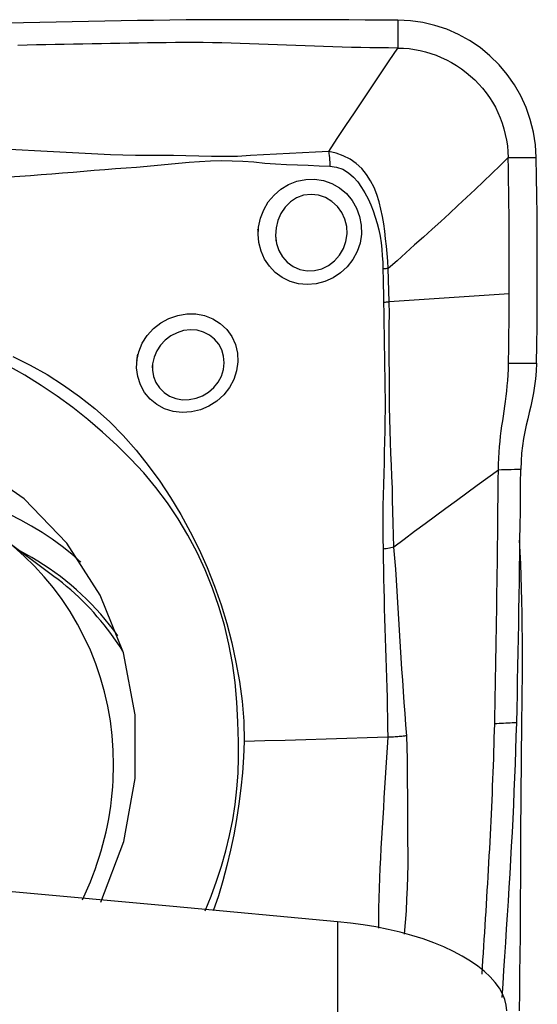
# Model space of a CAD drawing. Extents: x -48 to 96, y -26 to 61.
# Drawn here: x 77 to 80, y 4 to 10 of the extents above; entities that cross this region are included whole.
import ezdxf

# ---------------------------------------------------------------- set-up
doc = ezdxf.new("R2010")
doc.units = 0
doc.header["$MEASUREMENT"] = 0
doc.layers.add('1', color=4, linetype='CONTINUOUS')

msp = doc.modelspace()

# ---------------------------------------------------------------- linework, layer by layer
at = {"layer": '1'}
for p, q in [((77.29182, 6.772022), (76.995093, 6.992841)), ((78.909371, 4.801948), (78.909371, -2.639875))]:
    msp.add_line(p, q, dxfattribs=at)
for points in [[(79.253677, 9.944997, 0), (79.160798, 9.945531, 0), (79.067918, 9.94601, 0), (78.975039, 9.946436, 0), (78.88216, 9.946808, 0), (78.789281, 9.947125, 0), (78.696402, 9.947389, 0), (78.603523, 9.947598, 0), (78.510644, 9.947752, 0), (78.417765, 9.947853, 0), (78.324886, 9.947886, 0), (78.232009, 9.947698, 0), (78.139135, 9.947221, 0), (78.046263, 9.946429, 0), (77.953394, 9.945342, 0), (77.860525, 9.944132, 0), (77.767656, 9.942813, 0), (77.674787, 9.941388, 0), (77.581917, 9.939856, 0), (77.489048, 9.938218, 0), (77.396179, 9.936474, 0), (77.30331, 9.934623, 0), (77.210441, 9.932667, 0), (77.117572, 9.930604, 0), (77.024703, 9.928435, 0)], [(80.044096, 9.161573, 0), (80.039398, 9.234629, 0), (80.028049, 9.306741, 0), (80.010115, 9.377588, 0), (79.985838, 9.446597, 0), (79.955575, 9.512914, 0), (79.919716, 9.575862, 0), (79.878411, 9.635177, 0), (79.831795, 9.690614, 0), (79.780004, 9.741899, 0), (79.723458, 9.788424, 0), (79.663039, 9.82937, 0), (79.599433, 9.864315, 0), (79.533371, 9.893056, 0), (79.465543, 9.91548, 0), (79.396205, 9.931599, 0), (79.325526, 9.941432, 0), (79.253677, 9.944997, 0)], [(79.253677, 9.944997, 0), (79.253678, 9.922312, 0), (79.253679, 9.899626, 0), (79.25368, 9.876941, 0), (79.253681, 9.854256, 0), (79.253682, 9.831571, 0), (79.253683, 9.808886, 0), (79.253684, 9.786201, 0)], [(79.253684, 9.786201, 0), (79.200817, 9.786525, 0), (79.14795, 9.786998, 0), (79.095083, 9.78775, 0), (79.042215, 9.788782, 0), (78.989348, 9.790057, 0), (78.936481, 9.79154, 0), (78.883614, 9.793199, 0), (78.830747, 9.795002, 0), (78.77788, 9.796921, 0), (78.725013, 9.798924, 0), (78.672146, 9.800981, 0), (78.619279, 9.803061, 0), (78.566412, 9.805135, 0), (78.513545, 9.807171, 0), (78.460678, 9.809139, 0), (78.407811, 9.811012, 0), (78.354944, 9.812756, 0), (78.302077, 9.814301, 0), (78.249211, 9.81559, 0), (78.196346, 9.816587, 0), (78.143482, 9.817256, 0), (78.090619, 9.817562, 0), (78.037757, 9.817468, 0), (77.984895, 9.816967, 0), (77.932034, 9.816325, 0), (77.879173, 9.815654, 0), (77.826311, 9.814951, 0), (77.77345, 9.814215, 0), (77.720589, 9.813444, 0), (77.667727, 9.812638, 0), (77.614866, 9.811797, 0), (77.562005, 9.810921, 0), (77.509143, 9.81001, 0), (77.456282, 9.809066, 0), (77.403421, 9.808087, 0), (77.350559, 9.807073, 0), (77.297698, 9.806026, 0), (77.244837, 9.804945, 0), (77.191975, 9.803829, 0), (77.139114, 9.80268, 0), (77.086253, 9.801496, 0)], [(78.859417, 9.196007, 0), (78.90874, 9.269742, 0), (78.958058, 9.343483, 0), (79.007366, 9.417233, 0), (79.056658, 9.490998, 0), (79.105932, 9.564782, 0), (79.155191, 9.63858, 0), (79.20444, 9.712388, 0), (79.253684, 9.786201, 0)], [(79.253684, 9.786201, 0), (79.286236, 9.785222, 0), (79.318284, 9.782634, 0), (79.349838, 9.778388, 0), (79.380964, 9.772473, 0), (79.41173, 9.764898, 0), (79.442189, 9.755676, 0), (79.472351, 9.744828, 0), (79.50219, 9.732377, 0), (79.531642, 9.718356, 0), (79.560605, 9.702806, 0), (79.588948, 9.685779, 0), (79.616523, 9.66734, 0), (79.643179, 9.647557, 0), (79.668765, 9.626505, 0), (79.693159, 9.604252, 0), (79.716253, 9.580859, 0), (79.737984, 9.556367, 0), (79.758307, 9.53081, 0), (79.777199, 9.504203, 0), (79.794644, 9.476567, 0), (79.810621, 9.447934, 0), (79.825107, 9.418362, 0), (79.838071, 9.387946, 0), (79.849483, 9.356813, 0), (79.859318, 9.325106, 0), (79.867562, 9.29296, 0), (79.874201, 9.260476, 0), (79.879213, 9.227714, 0), (79.882545, 9.19471, 0), (79.884096, 9.161555, 0)], [(78.859419, 9.195998, 0), (78.785024, 9.191952, 0), (78.710547, 9.18875, 0), (78.636117, 9.185128, 0), (78.561787, 9.180577, 0), (78.487436, 9.176241, 0), (78.412941, 9.173022, 0), (78.338689, 9.167563, 0), (78.264504, 9.167082, 0), (78.190755, 9.167907, 0), (78.117563, 9.16874, 0), (78.044967, 9.171037, 0), (77.972916, 9.173215, 0), (77.901139, 9.173833, 0), (77.829383, 9.172976, 0), (77.757522, 9.173133, 0), (77.685575, 9.174819, 0), (77.613589, 9.177529, 0), (77.541573, 9.180958, 0), (77.469536, 9.184833, 0), (77.397489, 9.188879, 0), (77.325439, 9.192847, 0), (77.253394, 9.196678, 0), (77.181354, 9.200285, 0), (77.109321, 9.203565, 0), (77.037293, 9.206413, 0)], [(79.199432, 8.528435, 0), (79.19694, 8.570766, 0), (79.193295, 8.613114, 0), (79.189202, 8.655556, 0), (79.184608, 8.698068, 0), (79.179396, 8.740607, 0), (79.173385, 8.783198, 0), (79.166214, 8.825683, 0), (79.157503, 8.867837, 0), (79.146871, 8.909432, 0), (79.13393, 8.950241, 0), (79.118155, 8.99, 0), (79.098912, 9.028438, 0), (79.075719, 9.064867, 0), (79.048462, 9.098221, 0), (79.017019, 9.127593, 0), (78.981592, 9.152375, 0), (78.942932, 9.171919, 0), (78.901799, 9.186069, 0), (78.859417, 9.196007, 0)], [(78.859417, 9.196007, 0), (78.860763, 9.184255, 0), (78.862015, 9.172356, 0), (78.86317, 9.160335, 0), (78.864225, 9.148219, 0), (78.865178, 9.136037, 0), (78.866027, 9.123813, 0), (78.86677, 9.111576, 0)], [(79.884096, 9.161555, 0), (79.837604, 9.115666, 0), (79.790435, 9.069891, 0), (79.742723, 9.024229, 0), (79.69458, 8.97868, 0), (79.64607, 8.933242, 0), (79.597251, 8.88791, 0), (79.548166, 8.84268, 0), (79.498854, 8.797545, 0), (79.449337, 8.752504, 0), (79.399627, 8.707554, 0), (79.349742, 8.662691, 0), (79.299716, 8.6179, 0), (79.249598, 8.573156, 0), (79.199433, 8.528437, 0)], [(79.884096, 9.161555, 0), (79.906953, 9.161558, 0), (79.92981, 9.16156, 0), (79.952667, 9.161563, 0), (79.975524, 9.161565, 0), (79.998382, 9.161568, 0), (80.021239, 9.16157, 0), (80.044096, 9.161573, 0)], [(79.88987, 8.383707, 0), (79.890056, 8.448336, 0), (79.890121, 8.512984, 0), (79.890065, 8.577654, 0), (79.889888, 8.642348, 0), (79.88959, 8.707072, 0), (79.88917, 8.77183, 0), (79.888629, 8.83663, 0), (79.887966, 8.901476, 0), (79.887182, 8.966377, 0), (79.886275, 9.031346, 0), (79.885247, 9.096397, 0), (79.884096, 9.161555, 0)], [(80.046113, 7.988862, 0), (80.047551, 8.09384, 0), (80.048674, 8.198966, 0), (80.049478, 8.304313, 0), (80.049961, 8.409953, 0), (80.050121, 8.515961, 0), (80.049955, 8.622381, 0), (80.049459, 8.729132, 0), (80.048632, 8.836276, 0), (80.047469, 8.943902, 0), (80.04596, 9.052219, 0), (80.044096, 9.161573, 0)], [(77.035791, 9.050944, 0), (77.09673, 9.055203, 0), (77.157657, 9.05962, 0), (77.218552, 9.064183, 0), (77.279398, 9.06888, 0), (77.340176, 9.0737, 0), (77.400869, 9.078626, 0), (77.46147, 9.0836, 0), (77.521979, 9.08857, 0), (77.582396, 9.093487, 0), (77.642722, 9.098301, 0), (77.702958, 9.102964, 0), (77.763101, 9.107439, 0), (77.823111, 9.1121, 0), (77.882897, 9.117943, 0), (77.942609, 9.123942, 0), (78.002454, 9.129116, 0), (78.062541, 9.134248, 0), (78.123122, 9.138398, 0), (78.184163, 9.14214, 0), (78.245628, 9.144632, 0), (78.307695, 9.142805, 0), (78.370005, 9.141533, 0), (78.432231, 9.137779, 0), (78.494271, 9.129882, 0), (78.556341, 9.125324, 0), (78.618449, 9.122674, 0), (78.680562, 9.120273, 0), (78.742652, 9.117243, 0), (78.804708, 9.113915, 0), (78.86677, 9.11158, 0)], [(78.86677, 9.111576, 0), (78.904244, 9.106903, 0), (78.939596, 9.094229, 0), (78.971716, 9.074796, 0), (79.000199, 9.050152, 0), (79.025157, 9.021972, 0), (79.047157, 8.991396, 0), (79.066632, 8.9592, 0), (79.083923, 8.926022, 0), (79.099366, 8.891965, 0), (79.113154, 8.85714, 0), (79.125372, 8.821701, 0), (79.136007, 8.785753, 0), (79.145046, 8.749391, 0), (79.152474, 8.712709, 0), (79.158257, 8.675748, 0), (79.162475, 8.638502, 0), (79.16543, 8.601138, 0), (79.167579, 8.563787, 0), (79.168857, 8.526449, 0)], [(78.457445, 8.713097, 0), (78.459698, 8.764597, 0), (78.470353, 8.815107, 0), (78.488925, 8.863335, 0), (78.51502, 8.907988, 0), (78.548016, 8.947721, 0), (78.586939, 8.98119, 0), (78.630673, 9.007529, 0), (78.678203, 9.025985, 0), (78.72811, 9.03614, 0), (78.778865, 9.037517, 0), (78.829085, 9.029843, 0), (78.877044, 9.013181, 0), (78.921132, 8.988231, 0), (78.960243, 8.955757, 0), (78.993011, 8.917009, 0), (79.018568, 8.873231, 0), (79.036272, 8.82557, 0), (79.045634, 8.775384, 0), (79.04629, 8.724139, 0), (79.038239, 8.673422, 0), (79.021734, 8.624604, 0), (78.997305, 8.579143, 0), (78.965532, 8.538085, 0), (78.927519, 8.502821, 0), (78.884367, 8.474359, 0), (78.837136, 8.453409, 0), (78.787632, 8.440776, 0), (78.737139, 8.436763, 0), (78.687113, 8.441498, 0), (78.639229, 8.454762, 0), (78.594706, 8.476274, 0), (78.554803, 8.505296, 0), (78.520762, 8.540981, 0), (78.493311, 8.582381, 0), (78.47321, 8.628277, 0), (78.461038, 8.677153, 0), (78.456958, 8.725189, 0), (78.456181, 8.744507, 0), (78.455855, 8.752598, 0)], [(78.556585, 8.714144, 0), (78.562055, 8.671827, 0), (78.575277, 8.631834, 0), (78.595988, 8.595545, 0), (78.623426, 8.564611, 0), (78.656822, 8.540247, 0), (78.694752, 8.523656, 0), (78.735819, 8.515711, 0), (78.77814, 8.516807, 0), (78.819658, 8.526953, 0), (78.858757, 8.545732, 0), (78.893237, 8.57198, 0), (78.921933, 8.604592, 0), (78.943661, 8.642045, 0), (78.957861, 8.68278, 0), (78.964162, 8.725331, 0), (78.962213, 8.768191, 0), (78.952096, 8.809653, 0), (78.934301, 8.848281, 0), (78.909339, 8.882695, 0), (78.877873, 8.911442, 0), (78.841338, 8.933044, 0), (78.800995, 8.94655, 0), (78.758716, 8.951092, 0), (78.71653, 8.946073, 0), (78.676434, 8.931525, 0), (78.640603, 8.908268, 0), (78.61023, 8.877755, 0), (78.586273, 8.841761, 0), (78.569142, 8.801894, 0), (78.559125, 8.759754, 0), (78.556503, 8.716688, 0), (78.557352, 8.693478, 0), (78.557624, 8.686159, 0)], [(79.168848, 8.526448, 0), (79.169363, 8.505031, 0), (79.16993, 8.483646, 0), (79.170486, 8.462283, 0), (79.170968, 8.440934, 0), (79.171334, 8.419591, 0), (79.171694, 8.398265, 0), (79.172105, 8.376958, 0), (79.172604, 8.355675, 0), (79.173228, 8.334419, 0)], [(79.199433, 8.528449, 0), (79.195129, 8.528111, 0), (79.190801, 8.527789, 0), (79.186451, 8.527484, 0), (79.182079, 8.527196, 0), (79.177687, 8.526925, 0), (79.173277, 8.526671, 0), (79.168849, 8.526434, 0)], [(79.20444, 8.337784, 0), (79.203726, 8.358886, 0), (79.203101, 8.380012, 0), (79.202531, 8.401159, 0), (79.201981, 8.422325, 0), (79.201405, 8.443504, 0), (79.200756, 8.464693, 0), (79.200133, 8.485902, 0), (79.199654, 8.507146, 0), (79.199433, 8.528437, 0)], [(79.88987, 8.383707, 0), (79.804195, 8.377964, 0), (79.718518, 8.372222, 0), (79.632841, 8.366481, 0), (79.547163, 8.360741, 0), (79.461484, 8.355001, 0), (79.375804, 8.349261, 0), (79.290122, 8.343522, 0), (79.20444, 8.337784, 0)], [(79.886113, 7.988845, 0), (79.88656, 8.019131, 0), (79.886981, 8.049425, 0), (79.887375, 8.079729, 0), (79.887744, 8.110043, 0), (79.888087, 8.140371, 0), (79.888402, 8.170715, 0), (79.888692, 8.201077, 0), (79.888954, 8.231457, 0), (79.889191, 8.261858, 0), (79.8894, 8.292282, 0), (79.889583, 8.32273, 0), (79.88974, 8.353205, 0), (79.88987, 8.383707, 0)], [(79.173229, 8.33442, 0), (79.17457, 8.272728, 0), (79.17505, 8.211164, 0), (79.175457, 8.149776, 0), (79.176165, 8.088572, 0), (79.177108, 8.027519, 0), (79.178279, 7.966593, 0), (79.179592, 7.905762, 0), (79.180783, 7.844989, 0), (79.181541, 7.784233, 0), (79.181478, 7.723457, 0), (79.18072, 7.662653, 0), (79.179523, 7.601825, 0), (79.178186, 7.540979, 0), (79.176749, 7.480098, 0), (79.175215, 7.419159, 0), (79.173588, 7.358142, 0), (79.171871, 7.297024, 0), (79.170089, 7.23578, 0), (79.168553, 7.174399, 0), (79.167774, 7.112884, 0), (79.168518, 7.051263, 0), (79.169393, 6.989332, 0), (79.169563, 6.926767, 0)], [(79.20444, 8.337784, 0), (79.200049, 8.337243, 0), (79.195633, 8.336723, 0), (79.191193, 8.336222, 0), (79.186732, 8.335741, 0), (79.18225, 8.33528, 0), (79.177748, 8.334839, 0), (79.173229, 8.334419, 0)], [(79.231473, 6.93943, 0), (79.229939, 7.007919, 0), (79.227818, 7.075367, 0), (79.226167, 7.14228, 0), (79.224599, 7.208824, 0), (79.222735, 7.275052, 0), (79.220346, 7.341043, 0), (79.217603, 7.406899, 0), (79.214747, 7.472693, 0), (79.212018, 7.538496, 0), (79.209653, 7.604378, 0), (79.207875, 7.670403, 0), (79.206752, 7.736577, 0), (79.206309, 7.802908, 0), (79.206204, 7.869358, 0), (79.205918, 7.935865, 0), (79.205555, 8.002453, 0), (79.205324, 8.069163, 0), (79.205296, 8.136034, 0), (79.205533, 8.203118, 0), (79.205668, 8.270431, 0), (79.20444, 8.337784, 0)], [(77.765112, 8.0035, 0), (77.7758, 8.05369, 0), (77.795539, 8.101594, 0), (77.823759, 8.145999, 0), (77.85933, 8.185305, 0), (77.901078, 8.218228, 0), (77.947764, 8.243843, 0), (77.997621, 8.261149, 0), (78.049398, 8.269714, 0), (78.10115, 8.26929, 0), (78.15143, 8.259729, 0), (78.198608, 8.241347, 0), (78.241015, 8.214717, 0), (78.27746, 8.180545, 0), (78.30655, 8.140017, 0), (78.327198, 8.094718, 0), (78.338872, 8.045934, 0), (78.341188, 7.995372, 0), (78.334073, 7.944554, 0), (78.317834, 7.895345, 0), (78.293001, 7.849148, 0), (78.260463, 7.807561, 0), (78.220916, 7.771596, 0), (78.176022, 7.742807, 0), (78.127113, 7.722045, 0), (78.075606, 7.709958, 0), (78.023389, 7.706983, 0), (77.97206, 7.713304, 0), (77.923316, 7.728604, 0), (77.878968, 7.752336, 0), (77.840179, 7.783714, 0), (77.808456, 7.821521, 0), (77.78464, 7.864781, 0), (77.769503, 7.912044, 0), (77.763324, 7.96169, 0), (77.766025, 8.011244, 0), (77.768511, 8.032329, 0), (77.769475, 8.040497, 0)], [(77.854851, 7.98715, 0), (77.853661, 7.949279, 0), (77.859961, 7.912535, 0), (77.873456, 7.878015, 0), (77.89364, 7.847134, 0), (77.919982, 7.821053, 0), (77.951491, 7.800695, 0), (77.986868, 7.786939, 0), (78.024856, 7.780095, 0), (78.063861, 7.780443, 0), (78.10264, 7.787902, 0), (78.139742, 7.802218, 0), (78.173825, 7.822885, 0), (78.203847, 7.849324, 0), (78.228397, 7.880301, 0), (78.246818, 7.914917, 0), (78.258417, 7.951881, 0), (78.262764, 7.989964, 0), (78.259651, 8.02762, 0), (78.249346, 8.063581, 0), (78.232157, 8.096632, 0), (78.208449, 8.125521, 0), (78.179284, 8.14888, 0), (78.145728, 8.165872, 0), (78.108944, 8.175871, 0), (78.070522, 8.178568, 0), (78.031663, 8.173918, 0), (77.993973, 8.162264, 0), (77.958613, 8.144011, 0), (77.926833, 8.119996, 0), (77.899694, 8.09104, 0), (77.878053, 8.058101, 0), (77.862816, 8.02242, 0), (77.854571, 7.985028, 0), (77.852226, 7.967245, 0), (77.8514, 7.960979, 0)], [(77.056545, 8.026703, 0), (77.156094, 7.977525, 0), (77.252743, 7.923165, 0), (77.346349, 7.863449, 0), (77.437176, 7.798785, 0), (77.524962, 7.729504, 0), (77.608261, 7.655557, 0), (77.686266, 7.576348, 0), (77.759869, 7.492641, 0), (77.829473, 7.405421, 0), (77.895303, 7.315139, 0), (77.957355, 7.221799, 0), (78.015506, 7.1256, 0), (78.069667, 7.026803, 0), (78.119802, 6.925586, 0), (78.16587, 6.822131, 0), (78.207796, 6.716802, 0), (78.245423, 6.610203, 0), (78.278455, 6.502413, 0), (78.306348, 6.393295, 0), (78.330074, 6.283065, 0), (78.349892, 6.17177, 0), (78.36512, 6.059247, 0), (78.374718, 5.945262, 0), (78.377113, 5.829539, 0)], [(79.827709, 7.378381, 0), (79.828375, 7.413091, 0), (79.829754, 7.446991, 0), (79.831781, 7.479915, 0), (79.834369, 7.511817, 0), (79.837422, 7.542706, 0), (79.840849, 7.572684, 0), (79.844561, 7.601881, 0), (79.848478, 7.630462, 0), (79.852525, 7.658604, 0), (79.856635, 7.686493, 0), (79.860743, 7.714316, 0), (79.864784, 7.742261, 0), (79.868691, 7.770511, 0), (79.872396, 7.799243, 0), (79.875829, 7.828621, 0), (79.878912, 7.858789, 0), (79.881563, 7.889861, 0), (79.883699, 7.921899, 0), (79.885239, 7.954919, 0), (79.886113, 7.988845, 0)], [(79.886113, 7.988845, 0), (79.939446, 7.988851, 0), (79.992779, 7.988856, 0), (80.046113, 7.988862, 0)], [(80.046113, 7.988862, 0), (80.044224, 7.943063, 0), (80.040279, 7.899675, 0), (80.03471, 7.858315, 0), (80.027947, 7.818612, 0), (80.020385, 7.7804, 0), (80.012279, 7.743318, 0), (80.003863, 7.706898, 0), (79.995366, 7.670671, 0), (79.987005, 7.634125, 0), (79.979054, 7.596741, 0), (79.971792, 7.558, 0), (79.965509, 7.517301, 0), (79.960567, 7.474362, 0), (79.957322, 7.429469, 0), (79.955913, 7.382576, 0)], [(78.344595, 5.828191, 0), (78.341793, 5.941536, 0), (78.336073, 6.054176, 0), (78.326145, 6.165799, 0), (78.311091, 6.276184, 0), (78.290322, 6.385188, 0), (78.26406, 6.492865, 0), (78.233207, 6.599445, 0), (78.197045, 6.704773, 0), (78.155162, 6.808492, 0), (78.10813, 6.909187, 0), (78.056335, 7.006418, 0), (77.99991, 7.10028, 0), (77.938985, 7.190867, 0), (77.873644, 7.278242, 0), (77.803775, 7.362322, 0), (77.729194, 7.443013, 0), (77.650277, 7.52029, 0), (77.56817, 7.59423, 0), (77.48441, 7.666227, 0), (77.398442, 7.735596, 0), (77.309555, 7.800692, 0), (77.218231, 7.861697, 0), (77.124896, 7.919216, 0), (77.029382, 7.973022, 0)], [(77.559585, 4.914123, 0), (77.689705, 5.2591, 0), (77.755558, 5.619318, 0), (77.754845, 5.982203, 0), (77.687593, 6.335088, 0), (77.556147, 6.665653, 0), (77.365097, 6.96236, 0), (77.121111, 7.21485, 0), (76.832708, 7.41431, 0), (76.509955, 7.553777, 0), (76.164119, 7.628382, 0), (75.807271, 7.635521, 0), (75.45187, 7.574945, 0), (75.110322, 7.448768, 0), (74.794549, 7.261395, 0), (74.515575, 7.019367, 0), (74.283138, 6.731133, 0), (74.105352, 6.406754, 0), (73.988424, 6.057554, 0), (73.936435, 5.695723, 0)], [(79.827709, 7.378381, 0), (79.767682, 7.334563, 0), (79.707701, 7.290736, 0), (79.647814, 7.246891, 0), (79.588036, 7.203025, 0), (79.528351, 7.15914, 0), (79.468746, 7.115236, 0), (79.409243, 7.071314, 0), (79.349877, 7.027368, 0), (79.29064, 6.983402, 0), (79.231469, 6.939426, 0)], [(79.806878, 5.930623, 0), (79.808157, 5.984303, 0), (79.809337, 6.037965, 0), (79.810429, 6.091614, 0), (79.811445, 6.14525, 0), (79.812407, 6.198878, 0), (79.813332, 6.252503, 0), (79.814239, 6.306127, 0), (79.815129, 6.359751, 0), (79.815997, 6.413374, 0), (79.816842, 6.466995, 0), (79.817664, 6.520616, 0), (79.818462, 6.574235, 0), (79.819238, 6.627853, 0), (79.81999, 6.681469, 0), (79.82072, 6.735085, 0), (79.821426, 6.788699, 0), (79.822111, 6.842312, 0), (79.822772, 6.895924, 0), (79.823411, 6.949535, 0), (79.824028, 7.003145, 0), (79.824622, 7.056754, 0), (79.825194, 7.110362, 0), (79.825744, 7.163968, 0), (79.82627, 7.217574, 0), (79.826773, 7.271178, 0), (79.827253, 7.32478, 0), (79.827709, 7.378381, 0)], [(79.955913, 7.382585, 0), (79.937599, 7.381984, 0), (79.919284, 7.381384, 0), (79.90097, 7.380783, 0), (79.882655, 7.380183, 0), (79.86434, 7.379582, 0), (79.846024, 7.378981, 0), (79.827709, 7.378381, 0)], [(79.932306, 5.93742, 0), (79.93439, 6.017794, 0), (79.936243, 6.098129, 0), (79.937899, 6.178431, 0), (79.939483, 6.258728, 0), (79.941021, 6.339023, 0), (79.942502, 6.419315, 0), (79.943926, 6.499605, 0), (79.945294, 6.57989, 0), (79.946605, 6.660173, 0), (79.947861, 6.740453, 0), (79.94906, 6.82073, 0), (79.950203, 6.901003, 0), (79.951291, 6.981274, 0), (79.952324, 7.061542, 0), (79.953302, 7.141807, 0), (79.954224, 7.222069, 0), (79.955092, 7.302328, 0), (79.955904, 7.382584, 0)], [(77.445718, 6.85228, 0), (77.392829, 6.8983, 0), (77.338095, 6.942082, 0), (77.281601, 6.983561, 0), (77.223432, 7.022672, 0), (77.163678, 7.059354, 0), (77.102431, 7.093553, 0), (77.039785, 7.125215, 0), (76.975836, 7.154291, 0), (76.910683, 7.180738, 0), (76.844424, 7.204514, 0), (76.777162, 7.225583, 0), (76.709001, 7.243913, 0), (76.640044, 7.259475, 0), (76.570398, 7.272245, 0), (76.50017, 7.282205, 0), (76.429467, 7.289338, 0), (76.358397, 7.293635, 0), (76.287071, 7.295087, 0), (76.215597, 7.293693, 0)], [(77.629571, 5.608985, 0), (77.631844, 5.694214, 0), (77.629891, 5.779227, 0), (77.623715, 5.863809, 0), (77.613334, 5.947744, 0), (77.598772, 6.03082, 0), (77.580068, 6.112826, 0), (77.557268, 6.193554, 0), (77.53043, 6.2728, 0), (77.499622, 6.350362, 0), (77.464923, 6.426044, 0), (77.426421, 6.499653, 0), (77.384213, 6.571004, 0), (77.338405, 6.639915, 0), (77.289116, 6.706211, 0), (77.236468, 6.769724, 0), (77.180597, 6.830293, 0), (77.121643, 6.887765, 0), (77.059756, 6.941993, 0), (76.995093, 6.992841, 0)], [(79.961685, 5.884986, 0), (79.9626, 5.962267, 0), (79.963474, 6.039105, 0), (79.964285, 6.115457, 0), (79.964896, 6.191308, 0), (79.965193, 6.266577, 0), (79.965178, 6.34122, 0), (79.964833, 6.4152, 0), (79.964135, 6.488483, 0), (79.963074, 6.561033, 0), (79.961646, 6.632811, 0), (79.959853, 6.703781, 0), (79.957705, 6.773913, 0), (79.955216, 6.843178, 0), (79.952419, 6.911545, 0), (79.949351, 6.978988, 0)], [(77.656266, 6.432849, 0), (77.632939, 6.464685, 0), (77.608844, 6.495909, 0), (77.583995, 6.526503, 0), (77.558405, 6.556449, 0), (77.53209, 6.585731, 0), (77.505063, 6.614333, 0), (77.47734, 6.642237, 0), (77.448937, 6.66943, 0), (77.419869, 6.695894, 0), (77.390154, 6.721615, 0), (77.359808, 6.746579, 0), (77.328847, 6.770771, 0), (77.297291, 6.794178, 0), (77.265156, 6.816786, 0), (77.23246, 6.838584, 0), (77.199222, 6.859558, 0), (77.165461, 6.879696, 0), (77.131196, 6.898988, 0), (77.096446, 6.917423, 0)], [(79.231464, 6.939427, 0), (79.223038, 6.937451, 0), (79.214454, 6.935527, 0), (79.205722, 6.933657, 0), (79.196856, 6.931843, 0), (79.187867, 6.930089, 0), (79.178767, 6.928396, 0), (79.169568, 6.926767, 0)], [(79.169568, 6.926767, 0), (79.170707, 6.870616, 0), (79.171582, 6.814323, 0), (79.172563, 6.757975, 0), (79.173809, 6.701595, 0), (79.175245, 6.645194, 0), (79.176809, 6.588778, 0), (79.178478, 6.532349, 0), (79.180229, 6.475907, 0), (79.182038, 6.419452, 0), (79.183867, 6.362983, 0), (79.185698, 6.3065, 0), (79.18773, 6.250017, 0), (79.189955, 6.193532, 0), (79.191763, 6.137015, 0), (79.19288, 6.08045, 0), (79.193967, 6.023873, 0), (79.194982, 5.967297, 0), (79.19584, 5.910731, 0), (79.196457, 5.854186, 0)], [(79.305338, 5.86266, 0), (79.300138, 5.925951, 0), (79.295137, 5.989299, 0), (79.290497, 6.052706, 0), (79.28638, 6.116177, 0), (79.282424, 6.179663, 0), (79.277859, 6.243076, 0), (79.273464, 6.30649, 0), (79.269532, 6.369941, 0), (79.265677, 6.433386, 0), (79.261837, 6.496816, 0), (79.257997, 6.560226, 0), (79.254118, 6.623611, 0), (79.250155, 6.686964, 0), (79.246008, 6.750261, 0), (79.241858, 6.813502, 0), (79.23778, 6.876686, 0), (79.231465, 6.939424, 0)], [(77.685071, 6.343564, 0), (77.668509, 6.369676, 0), (77.651449, 6.39544, 0), (77.633898, 6.420848, 0), (77.615861, 6.445891, 0), (77.597346, 6.47056, 0), (77.578359, 6.494846, 0), (77.558906, 6.518741, 0), (77.538994, 6.542236, 0), (77.518631, 6.565323, 0), (77.497823, 6.587993, 0), (77.476579, 6.61024, 0), (77.454904, 6.632054, 0), (77.432808, 6.653428, 0), (77.410298, 6.674354, 0), (77.387382, 6.694826, 0), (77.364067, 6.714836, 0), (77.340363, 6.734376, 0), (77.316278, 6.753441, 0), (77.29182, 6.772022, 0)], [(79.734669, 4.502749, 0), (79.737255, 4.542483, 0), (79.739822, 4.582217, 0), (79.742371, 4.62195, 0), (79.744902, 4.661681, 0), (79.747414, 4.701412, 0), (79.749909, 4.741142, 0), (79.752385, 4.780871, 0), (79.754844, 4.820599, 0), (79.757284, 4.860326, 0), (79.759706, 4.900052, 0), (79.762111, 4.939777, 0), (79.764497, 4.979501, 0), (79.766866, 5.019224, 0), (79.769218, 5.058947, 0), (79.771552, 5.098669, 0), (79.773858, 5.138387, 0), (79.77612, 5.1781, 0), (79.778327, 5.217805, 0), (79.780472, 5.257499, 0), (79.782553, 5.297183, 0), (79.784568, 5.336857, 0), (79.786518, 5.37652, 0), (79.788402, 5.416172, 0), (79.79022, 5.455813, 0), (79.791974, 5.495444, 0), (79.793665, 5.535064, 0), (79.795293, 5.574674, 0), (79.79686, 5.614274, 0), (79.798368, 5.653865, 0), (79.799819, 5.693446, 0), (79.801196, 5.733014, 0), (79.802476, 5.772562, 0), (79.803672, 5.812094, 0), (79.804803, 5.851615, 0), (79.805871, 5.891124, 0), (79.806878, 5.930623, 0)], [(79.932306, 5.93742, 0), (79.919763, 5.93674, 0), (79.90722, 5.93606, 0), (79.894678, 5.935381, 0), (79.882135, 5.934701, 0), (79.869593, 5.934021, 0), (79.85705, 5.933342, 0), (79.844507, 5.932662, 0), (79.831965, 5.931982, 0), (79.819422, 5.931302, 0), (79.80688, 5.930623, 0)], [(79.849293, 4.368828, 0), (79.854577, 4.447388, 0), (79.85979, 4.525944, 0), (79.864932, 4.604496, 0), (79.870002, 4.683045, 0), (79.875001, 4.76159, 0), (79.87993, 4.840131, 0), (79.884788, 4.918668, 0), (79.889577, 4.997202, 0), (79.894291, 5.075732, 0), (79.898919, 5.154255, 0), (79.903383, 5.232756, 0), (79.907582, 5.311213, 0), (79.911525, 5.389629, 0), (79.91522, 5.468005, 0), (79.918668, 5.54634, 0), (79.921872, 5.624635, 0), (79.924835, 5.702891, 0), (79.92756, 5.781106, 0), (79.930049, 5.859283, 0), (79.932306, 5.93742, 0)], [(79.196577, 5.85419, 0), (79.079513, 5.850669, 0), (78.962448, 5.847147, 0), (78.845383, 5.843626, 0), (78.728317, 5.840104, 0), (78.611251, 5.836582, 0), (78.494184, 5.833061, 0), (78.377117, 5.829539, 0)], [(79.196577, 5.85419, 0), (79.19262, 5.796374, 0), (79.189286, 5.738642, 0), (79.185882, 5.681124, 0), (79.181913, 5.623711, 0), (79.178312, 5.566313, 0), (79.1749, 5.508926, 0), (79.171408, 5.451554, 0), (79.167795, 5.394196, 0), (79.164191, 5.336854, 0), (79.160721, 5.279533, 0), (79.157605, 5.222232, 0), (79.154783, 5.164963, 0), (79.151987, 5.107751, 0), (79.149212, 5.050606, 0), (79.147072, 4.9935, 0), (79.145576, 4.936428, 0), (79.144699, 4.879386, 0), (79.144437, 4.822371, 0), (79.144592, 4.765379, 0)], [(79.254227, 5.857308, 0), (79.246214, 5.8567, 0), (79.238127, 5.856146, 0), (79.229965, 5.855646, 0), (79.22173, 5.855201, 0), (79.21342, 5.85481, 0), (79.205035, 5.854473, 0), (79.196577, 5.85419, 0)], [(79.305319, 5.862765, 0), (79.298398, 5.861846, 0), (79.291351, 5.860973, 0), (79.284178, 5.860147, 0), (79.276879, 5.859367, 0), (79.269454, 5.858634, 0), (79.261904, 5.857948, 0), (79.254227, 5.857308, 0)], [(79.292736, 4.731488, 0), (79.29837, 4.797591, 0), (79.302821, 4.863741, 0), (79.306269, 4.929944, 0), (79.308893, 4.996205, 0), (79.310873, 5.06253, 0), (79.31226, 5.128919, 0), (79.312367, 5.195355, 0), (79.311827, 5.261843, 0), (79.311444, 5.328392, 0), (79.311126, 5.394991, 0), (79.310761, 5.461623, 0), (79.310244, 5.528273, 0), (79.309703, 5.594947, 0), (79.309701, 5.661675, 0), (79.309554, 5.728501, 0), (79.307429, 5.795489, 0), (79.305323, 5.862658, 0)], [(79.947891, 4.293814, 0), (79.949508, 4.400397, 0), (79.950991, 4.50701, 0), (79.952335, 4.613649, 0), (79.953527, 4.720313, 0), (79.954476, 4.826997, 0), (79.955035, 4.933698, 0), (79.95512, 5.040411, 0), (79.955232, 5.147078, 0), (79.955651, 5.253598, 0), (79.956292, 5.359893, 0), (79.957115, 5.46588, 0), (79.958102, 5.571475, 0), (79.95923, 5.676591, 0), (79.960445, 5.781129, 0), (79.961685, 5.884986, 0)], [(78.154219, 4.864505, 0), (78.188295, 4.948661, 0), (78.219411, 5.033795, 0), (78.247492, 5.119702, 0), (78.272412, 5.20643, 0), (78.293887, 5.29408, 0), (78.311625, 5.38259, 0), (78.325525, 5.471396, 0), (78.335677, 5.560397, 0), (78.342175, 5.649555, 0), (78.345114, 5.738833, 0), (78.344591, 5.828191, 0)], [(78.377117, 5.829539, 0), (78.373592, 5.740759, 0), (78.367307, 5.651936, 0), (78.358402, 5.563138, 0), (78.347017, 5.474431, 0), (78.333293, 5.385885, 0), (78.317372, 5.297574, 0), (78.299313, 5.209666, 0), (78.278875, 5.12226, 0), (78.255766, 5.035405, 0), (78.229785, 4.949109, 0), (78.20094, 4.86357, 0)], [(77.453789, 4.927664, 0), (77.469773, 4.961608, 0), (77.485043, 4.995859, 0), (77.499591, 5.030402, 0), (77.513409, 5.06522, 0), (77.526492, 5.100296, 0), (77.538833, 5.135614, 0), (77.550426, 5.171157, 0), (77.561265, 5.206907, 0), (77.571346, 5.242849, 0), (77.580664, 5.278965, 0), (77.589215, 5.315238, 0), (77.596993, 5.35165, 0), (77.603996, 5.388185, 0), (77.610221, 5.424825, 0), (77.615663, 5.461552, 0), (77.620322, 5.498349, 0), (77.624194, 5.535199, 0), (77.627277, 5.572083, 0), (77.629571, 5.608986, 0)], [(78.909371, 4.801948, 0), (77.97107, 4.888356, 0), (77.032746, 4.974625, 0), (76.094398, 5.060755, 0), (75.156028, 5.146743, 0), (74.217635, 5.232588, 0), (73.279219, 5.318288, 0), (72.340781, 5.403841, 0)], [(79.875512, 4.292827, 0), (79.872869, 4.325574, 0), (79.864988, 4.358246, 0), (79.851929, 4.390857, 0), (79.833639, 4.423452, 0), (79.810203, 4.455791, 0), (79.781829, 4.487534, 0), (79.74879, 4.518433, 0), (79.711122, 4.548486, 0), (79.668715, 4.577729, 0), (79.621931, 4.605894, 0), (79.571348, 4.632616, 0), (79.517232, 4.657796, 0), (79.459584, 4.681439, 0), (79.398413, 4.703515, 0), (79.334234, 4.72382, 0), (79.26788, 4.742101, 0), (79.199603, 4.758313, 0), (79.129312, 4.772479, 0), (79.057117, 4.784553, 0), (78.983658, 4.794399, 0), (78.909371, 4.801948, 0)]]:
    msp.add_polyline3d(points, dxfattribs=at)

doc.saveas('drawing.dxf')
